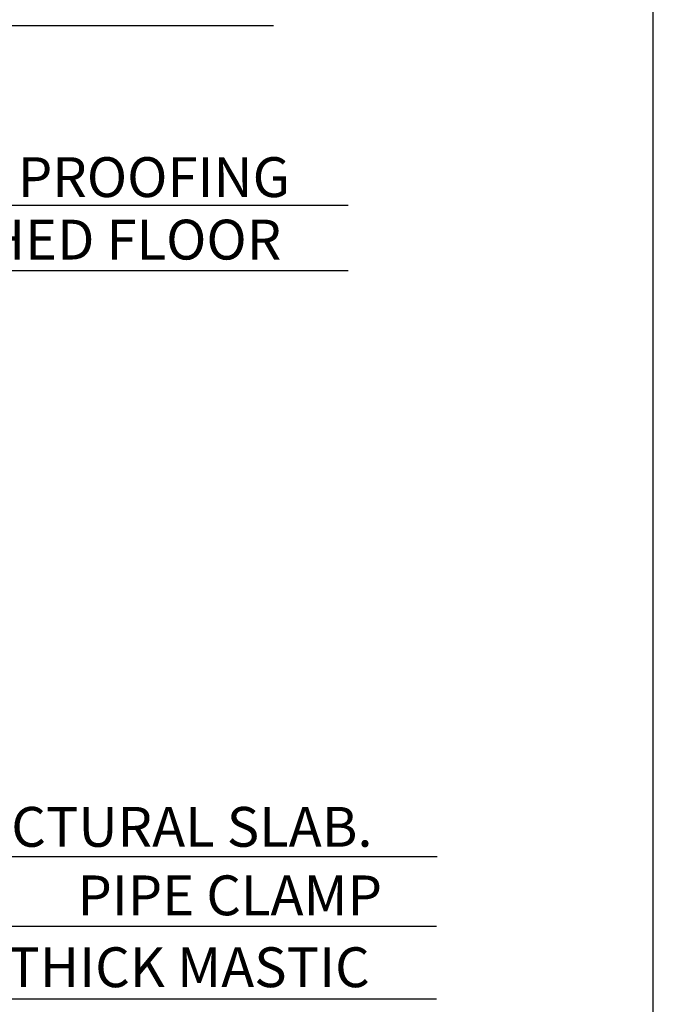
# Model space of a CAD drawing. Units: inches. Extents: x 2910 to 3057, y 1852 to 1963.
# Drawn here: x 2924 to 2928, y 1933 to 1939 of the extents above; entities that cross this region are included whole.
import ezdxf

# ---------------------------------------------------------------- set-up
doc = ezdxf.new("R2010")
doc.units = ezdxf.units.IN
doc.header["$LTSCALE"] = 3.6
doc.header["$MEASUREMENT"] = 0
doc.layers.add('m-main', color=222, linetype='Continuous')
doc.layers.add('M-TXT', color=135, linetype='Continuous')
doc.styles.add('ROMANS', font='romans', dxfattribs={"width": 0.8})

msp = doc.modelspace()

# ---------------------------------------------------------------- linework, layer by layer
at = {"layer": 'm-main'}
msp.add_line((2928.1578, 1925.8074), (2928.1578, 1944.2407), dxfattribs=at)
at = {"layer": 'M-TXT'}
for p, q in [((2925.9115, 1938.9537), (2922.7395, 1938.9537)), ((2926.3544, 1937.8905), (2923.4196, 1937.8905)), ((2923.9855, 1937.5059), (2926.3544, 1937.5059)), ((2926.8804, 1934.0401), (2922.8819, 1934.0401)), ((2922.8819, 1933.6298), (2926.8752, 1933.6298)), ((2922.6266, 1933.1996), (2926.8752, 1933.1996))]:
    msp.add_line(p, q, dxfattribs=at)

# ---------------------------------------------------------------- texts
at = {"layer": 'M-TXT', "style": 'ROMANS'}
for s, height, p in [('WATER PROOFING', 0.235471, (2923.2661, 1937.9408)), ('FINISHED FLOOR ', 0.235471, (2923.42, 1937.5715)), ('STRUCTURAL SLAB.', 0.235471, (2923.542, 1934.0988)), ('PIPE CLAMP', 0.23547, (2924.753, 1933.6937)), ('7mm.THICK MASTIC ', 0.235471, (2923.4747, 1933.2686))]:
    msp.add_text(s, height=height, dxfattribs=at).set_placement(p)

doc.saveas('drawing.dxf')
